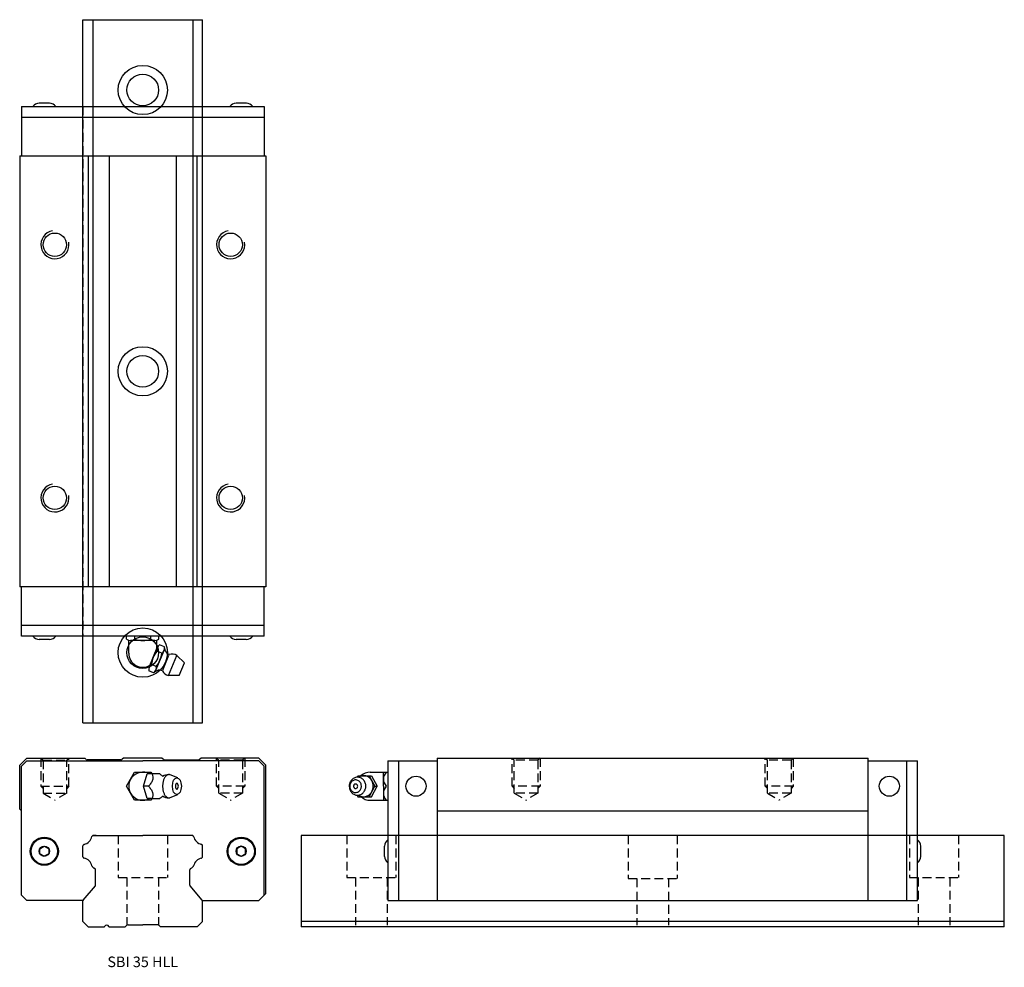
# Model space of a CAD drawing. Extents: x 0 to 280, y 0 to 269.
import ezdxf
from ezdxf.enums import TextEntityAlignment as Align

# ---------------------------------------------------------------- set-up
doc = ezdxf.new("R2010")
doc.units = 0
doc.header["$LTSCALE"] = 10
doc.header["$MEASUREMENT"] = 0
doc.linetypes.add('HIDDEN', pattern=[0.375, 0.25, -0.125])
doc.layers.get('0').update_dxf_attribs({"linetype": 'CONTINUOUS'})
doc.layers.add('2', color=2, linetype='HIDDEN')
doc.layers.add('5', color=115, linetype='CONTINUOUS')
doc.styles.get("Standard").update_dxf_attribs({"font": 'romans.shx'})

# ---------------------------------------------------------------- blocks, each defined once
blk = doc.blocks.new('A$C2DEB555C')
for p, q in [((0, 38.5), (2, 40.5)), ((0.5, 38.2), (2, 39.7)), ((2, 40.5), (18.5, 40.5)), ((2, 39.7), (35, 39.7)), ((18.85, 40.15), (18.5, 40.5)), ((28.79, 40), (19.21, 40)), ((29.5, 40.5), (29.15, 40.15)), ((40.5, 40.5), (29.5, 40.5)), ((68, 39.7), (35, 39.7)), ((40.5, 40.5), (40.85, 40.15)), ((68, 39.7), (40.5, 39.7)), ((41.21, 40), (50.79, 40)), ((51.15, 40.15), (51.5, 40.5)), ((68, 40.5), (51.5, 40.5)), ((70, 38.5), (68, 40.5)), ((69.5, 38.2), (68, 39.7)), ((69.5, 38.2), (68, 39.7)), ((0, 26), (0, 38.5)), ((0.5, 1.5), (0.5, 38.2)), ((31.54, 34.5), (32.69, 36.5)), ((32.69, 36.5), (35, 36.5)), ((35, 36.5), (37.31, 36.5)), ((37.31, 36.5), (37.6, 36)), ((69.5, 1.5), (69.5, 38.2)), ((69.5, 1.5), (69.5, 38.2)), ((70, 2), (70, 38.5)), ((30.38, 32.5), (31.54, 34.5)), ((35.18, 32.5), (36.26, 36)), ((37.69, 36), (36.26, 36)), ((39.84, 36), (37.69, 36)), ((44.96, 34.85), (42.78, 35.73)), ((31.54, 30.5), (30.38, 32.5)), ((36.61, 32.5), (35.18, 32.5)), ((36.26, 29), (35.18, 32.5)), ((32.69, 28.5), (31.54, 30.5)), ((35, 28.5), (32.69, 28.5)), ((37.31, 28.5), (35, 28.5)), ((37.69, 29), (36.26, 29)), ((37.6, 29), (37.31, 28.5)), ((37.69, 29), (39.84, 29)), ((42.78, 29.27), (44.96, 30.15)), ((0.5, 25.5), (0, 26)), ((0.5, 1.5), (0.5, 25.5)), ((20.63, 18.33), (20.8, 18.5)), ((20.8, 18.5), (35, 18.5)), ((21.79, 18.5), (20.8, 18.5)), ((49.2, 18.5), (35, 18.5)), ((49.37, 18.33), (49.2, 18.5)), ((18, 12.42), (18, 15.58)), ((18.09, 15.79), (18.17, 15.87)), ((51.91, 15.79), (51.83, 15.87)), ((52, 12.42), (52, 15.58)), ((18.17, 12.13), (18.09, 12.21)), ((51.83, 12.13), (51.91, 12.21)), ((20.63, 9.67), (21.02, 9.28)), ((21.6, 4.4), (21.6, 8.7)), ((48.4, 4.4), (48.4, 8.7)), ((49.37, 9.67), (48.98, 9.28)), ((18.07, 0.08), (21.53, 4.21)), ((51.93, 0.08), (48.47, 4.21)), ((2, 0), (0.5, 1.5)), ((68, 0), (70, 2)), ((68, 0), (69.5, 1.5)), ((18.02, 0), (2, 0)), ((51.98, 0), (68, 0)), ((58, 0), (68, 0))]:
    blk.add_line(p, q)
for points in [[(7, 15.44), (8.25, 14.72), (8.25, 13.28), (7, 12.56), (5.75, 13.28), (5.75, 14.72)], [(63, 15.44), (61.75, 14.72), (61.75, 13.28), (63, 12.56), (64.25, 13.28), (64.25, 14.72)]]:
    blk.add_lwpolyline(points, close=True)
for centre, radius in [((7, 14), 4), ((7, 14), 3.75), ((63, 14), 4), ((63, 14), 3.75), ((7, 14), 1.45), ((63, 14), 1.45)]:
    blk.add_circle(centre, radius)
for centre, radius, start, end in [((19.21, 40.5), 0.5, 225, 270), ((28.79, 40.5), 0.5, 270, 315), ((41.21, 40.5), 0.5, 225, 270), ((50.79, 40.5), 0.5, 270, 315), ((35, 32.5), 4, 61.045, 298.955), ((41.66, 37.75), 2.52, 225.8597, 250.1607), ((42.41, 32.5), 3.3, 90, 122.5343), ((43.92, 32.5), 1.22, 0, 26.9564), ((43.92, 32.5), 1.22, 333.0436, 0), ((41.65, 27.25), 2.52, 109.8127, 134.1262), ((42.41, 32.5), 3.3, 237.4657, 270), ((17.71, 18.79), 2.9, 282.0286, 347.9714), ((20.84, 18.12), 0.3, 135, 167.9714), ((49.16, 18.12), 0.3, 12.0286, 45), ((52.29, 18.79), 2.9, 192.0286, 257.9714), ((18.3, 15.58), 0.3, 135, 180), ((18.38, 15.66), 0.3, 102.0286, 135), ((51.62, 15.66), 0.3, 45, 77.9714), ((51.7, 15.58), 0.3, 0, 45), ((18.3, 12.42), 0.3, 180, 225), ((18.38, 12.34), 0.3, 225, 257.9714), ((17.71, 9.21), 2.9, 12.0286, 77.9714), ((52.29, 9.21), 2.9, 102.0286, 167.9714), ((51.62, 12.34), 0.3, 282.0286, 315), ((51.7, 12.42), 0.3, 315, 0), ((20.84, 9.88), 0.3, 192.0286, 225), ((21.24, 9.49), 0.3, 225, 260.2202), ((21.1, 8.7), 0.5, 0, 80.2202), ((48.9, 8.7), 0.5, 99.7798, 180), ((48.76, 9.49), 0.3, 279.7798, 315), ((49.16, 9.88), 0.3, 315, 347.9714), ((21.3, 4.4), 0.3, 320, 0), ((48.7, 4.4), 0.3, 180, 220), ((18.3, -0.11), 0.3, 140, 158.6558), ((51.7, -0.11), 0.3, 21.3442, 40)]:
    blk.add_arc(centre, radius, start, end)
blk.add_ellipse((44.69, 32.5), major_axis=(0, -2.4), ratio=0.534354)
for points in [[(37.69, 36), (37.76, 35.73), (37.83, 35.45), (37.9, 34.87), (37.89, 34.56), (37.7, 33.93), (37.51, 33.62), (37.09, 33.04), (36.85, 32.77), (36.61, 32.5)], [(36.61, 32.5), (36.85, 32.23), (37.09, 31.95), (37.52, 31.37), (37.7, 31.06), (37.9, 30.43), (37.9, 30.12), (37.83, 29.54), (37.76, 29.27), (37.69, 29)]]:
    blk.add_open_spline(points, degree=3, knots=[0, 0, 0, 0, 0.25, 0.25, 0.5, 0.5, 0.75, 0.75, 1, 1, 1, 1])
for points in [[(39.9, 35.94), (39.88, 35.96), (39.86, 35.98), (39.84, 36)], [(39.84, 29), (39.86, 29.02), (39.88, 29.04), (39.9, 29.06)]]:
    blk.add_open_spline(points, degree=3)
for points, weights in [([(42.41, 35.8), (40.45, 35.8), (40.65, 32.15), (40.86, 28.5), (42.78, 29.27)], [1, 0.668595773465, 1, 0.668595773465, 1]), ([(45, 33.05), (44.55, 33.93), (44.3, 32.82), (44.04, 31.7), (44.69, 31.7)], [1, 0.550420822511, 1, 0.550420822512, 1])]:
    blk.add_rational_spline(points, weights, degree=2, knots=[0, 0, 0, 0.5, 0.5, 1, 1, 1])
for points, weights in [([(42.78, 35.73), (42.6, 35.8), (42.41, 35.8)], [1, 0.994370458665, 1]), ([(44.69, 31.7), (44.87, 31.7), (45, 31.95)], [1, 0.919078784191, 1])]:
    blk.add_rational_spline(points, weights, degree=2)
at = {"layer": '2'}
for p, q in [((6, 40.5), (6, 32.5)), ((6, 40.5), (6.63, 39.87)), ((6.63, 39.87), (6.63, 30.5)), ((6.63, 39.87), (13.38, 39.87)), ((14, 40.5), (13.38, 39.87)), ((13.38, 30.5), (13.38, 39.87)), ((14, 32.5), (14, 40.5)), ((56, 32.5), (56, 40.5)), ((56, 40.5), (56.63, 39.87)), ((56.63, 30.5), (56.63, 39.87)), ((63.38, 39.87), (56.63, 39.87)), ((64, 40.5), (63.38, 39.87)), ((63.38, 39.87), (63.38, 30.5)), ((64, 40.5), (64, 32.5)), ((6, 32.5), (6.63, 31.88)), ((6, 32.5), (14, 32.5)), ((14, 32.5), (13.38, 31.88)), ((56, 32.5), (56.63, 31.88)), ((64, 32.5), (56, 32.5)), ((64, 32.5), (63.38, 31.88)), ((6.63, 30.5), (13.38, 30.5)), ((6.63, 30.5), (10, 28.55)), ((13.38, 30.5), (10, 28.55)), ((56.63, 30.5), (60, 28.55)), ((63.38, 30.5), (56.63, 30.5)), ((63.38, 30.5), (60, 28.55))]:
    blk.add_line(p, q, dxfattribs=at)
blk = doc.blocks.new('A$C54B14A14')
for p, q in [((8.45, 162.85), (5.55, 162.85)), ((64.45, 162.85), (61.55, 162.85)), ((0.5, 161.85), (69.5, 161.85)), ((0.5, 161.85), (0.5, 147.85)), ((69.5, 161.85), (69.5, 147.85)), ((0.5, 158.85), (69.5, 158.85)), ((0, 147.85), (0, 25.25)), ((0, 147.85), (70, 147.85)), ((19.5, 147.85), (19.5, 25.25)), ((25.5, 25.25), (25.5, 147.85)), ((44.5, 147.85), (44.5, 25.25)), ((50.5, 25.25), (50.5, 147.85)), ((70, 147.85), (70, 25.25)), ((70, 25.25), (0, 25.25)), ((0.5, 11.25), (0.5, 25.25)), ((69.5, 11.25), (69.5, 25.25)), ((69.5, 14.25), (0.5, 14.25)), ((69.5, 11.25), (0.5, 11.25)), ((30.4, 10.34), (30.4, 11.25)), ((32.7, 10.34), (32.7, 11.25)), ((37.3, 10.34), (37.3, 11.25)), ((39.6, 10.34), (39.6, 11.25)), ((8.45, 10.25), (5.55, 10.25)), ((31, 6.4), (31, 10.07)), ((38.45, 10), (31.55, 10)), ((39, 7.54), (39, 10.07)), ((41.16, 8.21), (39.78, 8.78)), ((64.45, 10.25), (61.55, 10.25)), ((36.81, 2.38), (39.12, 7.96)), ((38.74, 1.59), (41.05, 7.16)), ((40.39, 6.35), (39.01, 6.92)), ((40.68, 1.56), (42.44, 5.81)), ((42.31, 0), (44.69, 5.76)), ((46.84, 3.62), (44.69, 5.76)), ((38.85, 2.63), (37.47, 3.2)), ((45.34, 0), (46.84, 3.62)), ((38.08, 0.77), (36.7, 1.34)), ((45.34, 0), (42.31, 0))]:
    blk.add_line(p, q)
for centre in [(10, 122.55), (60, 122.55), (10, 50.55), (60, 50.55)]:
    blk.add_circle(centre, 3.32)
for centre, radius, start, end in [((5.73, 160.36), 2.5, 94.1917, 143.3214), ((8.27, 160.36), 2.5, 36.6786, 85.8083), ((61.73, 160.36), 2.5, 94.1917, 143.3214), ((64.27, 160.36), 2.5, 36.6786, 85.8083), ((5.73, 12.74), 2.5, 216.6786, 265.8083), ((8.27, 12.74), 2.5, 274.1917, 323.3214), ((61.73, 12.74), 2.5, 216.6786, 265.8083), ((64.27, 12.74), 2.5, 274.1917, 323.3214), ((31.55, 12.12), 2.12, 237.1328, 302.8672), ((35, 17.97), 7.97, 253.2213, 286.7787), ((38.45, 12.12), 2.12, 237.1328, 302.8672), ((40.83, 7.25), 1.85, 124.6328, 190.3672), ((35, 6.4), 4, 180, 300.8352), ((44.41, 2.51), 6.97, 140.7214, 174.2787), ((33.45, 7.04), 6.97, 320.7214, 354.2787), ((39.34, 7.87), 1.85, 304.6328, 10.3672), ((43.25, 7.92), 2.06, 179.1521, 249.1521), ((43.32, 3.25), 2.86, 61.4135, 106.4135), ((38.52, 1.68), 1.85, 124.6328, 190.3672), ((37.03, 2.29), 1.85, 304.6328, 10.3672), ((39.76, -0.5), 2.06, 65.8479, 135.8479), ((43.11, 2.74), 2.86, 208.5865, 253.5865)]:
    blk.add_arc(centre, radius, start, end)
at = {"layer": '2'}
for p, q in [((18, 161.85), (18, 11.25)), ((52, 11.25), (52, 161.85))]:
    blk.add_line(p, q, dxfattribs=at)
at = {"layer": '5'}
for centre in [(10, 122.55), (60, 122.55), (10, 50.55), (60, 50.55)]:
    blk.add_arc(centre, 4, 100, 10, dxfattribs=at)
blk = doc.blocks.new('A$C2F9E19FB')
for p, q in [((10.99, 39.7), (24.99, 39.7)), ((10.99, 39.7), (10.99, 0)), ((13.99, 39.7), (13.99, 0)), ((24.99, 40.5), (147.59, 40.5)), ((24.99, 40.5), (24.99, 0)), ((147.59, 0), (147.59, 40.5)), ((147.59, 39.7), (161.59, 39.7)), ((158.59, 0), (158.59, 39.7)), ((161.59, 0), (161.59, 39.7)), ((5.99, 36.5), (10.99, 36.5)), ((9.74, 32.5), (9.74, 36.5)), ((0.34, 33.82), (0.21, 33.56)), ((0.48, 34.04), (0.34, 33.82)), ((0.53, 33.63), (0.42, 33.47)), ((0.61, 34.22), (0.48, 34.04)), ((0.68, 33.8), (0.53, 33.63)), ((0.79, 34.41), (0.61, 34.22)), ((0.83, 33.94), (0.68, 33.8)), ((0.96, 34.55), (0.79, 34.41)), ((1.02, 34.07), (0.83, 33.94)), ((1.15, 34.69), (0.96, 34.55)), ((1.2, 34.16), (1.02, 34.07)), ((1.38, 34.82), (1.15, 34.69)), ((1.4, 34.23), (1.2, 34.16)), ((1.58, 34.91), (1.38, 34.82)), ((1.62, 34.28), (1.4, 34.23)), ((1.8, 34.98), (1.58, 34.91)), ((1.81, 34.29), (1.62, 34.28)), ((2.04, 35.03), (1.8, 34.98)), ((2.01, 34.28), (1.81, 34.29)), ((2.21, 34.24), (2.01, 34.28)), ((2.3, 35.05), (2.04, 35.03)), ((2.42, 34.17), (2.21, 34.24)), ((2.22, 35.04), (2.46, 35.5)), ((2.58, 35.04), (2.3, 35.05)), ((2.62, 34.07), (2.42, 34.17)), ((2.46, 35.5), (6.36, 35.5)), ((2.79, 35.01), (2.58, 35.04)), ((2.66, 35.09), (2.59, 35.04)), ((2.81, 33.93), (2.62, 34.07)), ((2.87, 35.21), (2.66, 35.09)), ((3.01, 34.95), (2.79, 35.01)), ((2.98, 33.77), (2.81, 33.93)), ((3.09, 35.31), (2.87, 35.21)), ((3.14, 33.58), (2.98, 33.77)), ((3.23, 34.87), (3.01, 34.95)), ((3.35, 35.4), (3.09, 35.31)), ((3.45, 34.77), (3.23, 34.87)), ((3.61, 35.46), (3.35, 35.4)), ((3.65, 34.63), (3.45, 34.77)), ((3.86, 35.49), (3.61, 35.46)), ((3.85, 34.48), (3.65, 34.63)), ((4.03, 34.3), (3.85, 34.48)), ((4.16, 35.5), (3.86, 35.49)), ((4.2, 34.1), (4.03, 34.3)), ((4.42, 35.48), (4.16, 35.5)), ((4.34, 33.89), (4.2, 34.1)), ((4.46, 33.66), (4.34, 33.89)), ((4.71, 35.42), (4.42, 35.48)), ((4.56, 33.43), (4.46, 33.66)), ((4.95, 35.34), (4.71, 35.42)), ((5.2, 35.24), (4.95, 35.34)), ((5.46, 35.09), (5.2, 35.24)), ((5.65, 34.96), (5.46, 35.09)), ((5.85, 34.8), (5.65, 34.96)), ((5.66, 35.5), (7.26, 32.5)), ((6.03, 34.61), (5.85, 34.8)), ((6.21, 34.4), (6.03, 34.61)), ((6.37, 34.16), (6.21, 34.4)), ((6.36, 35.5), (7.96, 32.5)), ((6.51, 33.9), (6.37, 34.16)), ((6.63, 33.62), (6.51, 33.9)), ((6.71, 33.4), (6.63, 33.62)), ((0.01, 32.68), (0, 32.5)), ((0, 32.5), (0, 32.5)), ((0, 32.5), (0.04, 32.04)), ((0.03, 32.92), (0.01, 32.68)), ((0.07, 33.13), (0.03, 32.92)), ((0.04, 32.04), (0.09, 31.81)), ((0.14, 33.35), (0.07, 33.13)), ((0.09, 31.81), (0.16, 31.57)), ((0.21, 33.56), (0.14, 33.35)), ((0.17, 32.66), (0.16, 32.5)), ((0.16, 32.5), (0.16, 32.5)), ((0.16, 32.5), (0.21, 32.07)), ((0.16, 31.57), (0.26, 31.34)), ((0.2, 32.88), (0.17, 32.66)), ((0.25, 33.08), (0.2, 32.88)), ((0.21, 32.07), (0.28, 31.84)), ((0.33, 33.28), (0.25, 33.08)), ((0.26, 31.34), (0.38, 31.11)), ((0.28, 31.84), (0.37, 31.62)), ((0.42, 33.47), (0.33, 33.28)), ((0.37, 31.62), (0.5, 31.42)), ((0.38, 31.11), (0.52, 30.9)), ((0.5, 31.42), (0.65, 31.23)), ((0.52, 30.9), (0.69, 30.7)), ((0.65, 31.23), (0.83, 31.07)), ((0.83, 31.07), (1.02, 30.93)), ((1.02, 30.93), (1.22, 30.83)), ((1.16, 30.86), (1.16, 30.86)), ((1.22, 30.83), (1.43, 30.76)), ((1.24, 32.63), (1.23, 32.5)), ((1.23, 32.5), (1.23, 32.5)), ((1.23, 32.5), (1.26, 32.29)), ((1.27, 32.73), (1.24, 32.63)), ((1.26, 32.29), (1.3, 32.19)), ((1.32, 32.85), (1.27, 32.73)), ((1.3, 32.19), (1.37, 32.09)), ((1.41, 32.96), (1.32, 32.85)), ((1.37, 32.09), (1.45, 32)), ((1.52, 33.05), (1.41, 32.96)), ((1.45, 32), (1.54, 31.94)), ((1.64, 33.11), (1.52, 33.05)), ((1.54, 31.94), (1.64, 31.89)), ((1.74, 33.13), (1.64, 33.11)), ((1.64, 31.89), (1.77, 31.87)), ((1.87, 33.13), (1.74, 33.13)), ((1.77, 31.87), (1.89, 31.87)), ((2, 33.11), (1.87, 33.13)), ((1.89, 31.87), (2, 31.89)), ((2.1, 33.06), (2, 33.11)), ((2, 31.89), (2.11, 31.95)), ((2.19, 33), (2.1, 33.06)), ((2.11, 31.95), (2.22, 32.04)), ((2.27, 32.91), (2.19, 33)), ((2.22, 32.04), (2.31, 32.15)), ((2.24, 30.77), (2.44, 30.84)), ((2.33, 32.81), (2.27, 32.91)), ((2.31, 32.15), (2.37, 32.27)), ((2.38, 32.71), (2.33, 32.81)), ((2.37, 32.27), (2.4, 32.37)), ((2.41, 32.5), (2.38, 32.71)), ((2.4, 32.37), (2.41, 32.5)), ((2.44, 30.84), (2.61, 30.93)), ((2.61, 30.93), (2.8, 31.06)), ((2.8, 31.06), (2.95, 31.2)), ((2.95, 31.2), (3.1, 31.37)), ((3.1, 31.37), (3.21, 31.53)), ((3.26, 33.38), (3.14, 33.58)), ((3.21, 31.53), (3.31, 31.72)), ((3.36, 33.16), (3.26, 33.38)), ((3.31, 31.72), (3.38, 31.92)), ((3.42, 32.93), (3.36, 33.16)), ((3.38, 31.92), (3.43, 32.12)), ((3.47, 32.5), (3.42, 32.93)), ((3.43, 32.12), (3.47, 32.34)), ((3.47, 32.34), (3.47, 32.5)), ((4.1, 30.78), (4.24, 30.96)), ((4.24, 30.96), (4.38, 31.18)), ((4.38, 31.18), (4.5, 31.44)), ((4.5, 31.44), (4.58, 31.65)), ((4.63, 33.19), (4.56, 33.43)), ((4.58, 31.65), (4.64, 31.87)), ((4.68, 32.96), (4.63, 33.19)), ((4.64, 31.87), (4.69, 32.08)), ((4.72, 32.5), (4.68, 32.96)), ((4.69, 32.08), (4.71, 32.32)), ((4.71, 32.32), (4.72, 32.5)), ((5.66, 29.5), (7.26, 32.5)), ((6.32, 30.76), (6.47, 31.01)), ((6.36, 29.5), (7.96, 32.5)), ((6.47, 31.01), (6.57, 31.23)), ((6.57, 31.23), (6.67, 31.48)), ((6.67, 31.48), (6.74, 31.74)), ((6.76, 33.18), (6.71, 33.4)), ((6.74, 31.74), (6.79, 32)), ((6.8, 32.95), (6.76, 33.18)), ((6.79, 32), (6.82, 32.22)), ((6.83, 32.5), (6.8, 32.95)), ((6.82, 32.22), (6.83, 32.5)), ((6.83, 32.5), (6.83, 32.5)), ((7.26, 32.5), (7.96, 32.5)), ((9.74, 32.5), (9.74, 28.5)), ((0.69, 30.7), (0.87, 30.52)), ((0.87, 30.52), (1.06, 30.37)), ((1.06, 30.37), (1.27, 30.23)), ((1.27, 30.23), (1.49, 30.13)), ((1.43, 30.76), (1.63, 30.72)), ((1.49, 30.13), (1.71, 30.05)), ((1.63, 30.72), (1.83, 30.71)), ((1.71, 30.05), (1.92, 29.99)), ((1.83, 30.71), (2.01, 30.72)), ((1.92, 29.99), (2.14, 29.96)), ((2.01, 30.72), (2.24, 30.77)), ((2.14, 29.96), (2.42, 29.95)), ((2.22, 29.96), (2.46, 29.5)), ((2.42, 29.95), (2.68, 29.97)), ((2.46, 29.5), (6.36, 29.5)), ((2.59, 29.96), (3.09, 29.69)), ((2.68, 29.97), (2.92, 30.02)), ((2.92, 30.02), (3.14, 30.09)), ((3.09, 29.69), (3.35, 29.6)), ((3.14, 30.09), (3.33, 30.18)), ((3.33, 30.18), (3.57, 30.31)), ((3.35, 29.6), (3.6, 29.54)), ((3.57, 30.31), (3.76, 30.45)), ((3.6, 29.54), (3.85, 29.51)), ((3.76, 30.45), (3.93, 30.59)), ((3.85, 29.51), (4.1, 29.5)), ((3.93, 30.59), (4.1, 30.78)), ((4.1, 29.5), (4.33, 29.51)), ((4.33, 29.51), (4.62, 29.56)), ((4.62, 29.56), (4.89, 29.64)), ((4.89, 29.64), (5.13, 29.73)), ((5.13, 29.73), (5.34, 29.84)), ((5.34, 29.84), (5.59, 30)), ((5.59, 30), (5.81, 30.17)), ((5.81, 30.17), (5.98, 30.34)), ((5.98, 30.34), (6.17, 30.56)), ((5.99, 28.5), (10.99, 28.5)), ((6.17, 30.56), (6.32, 30.76)), ((24.99, 25.5), (147.59, 25.5)), ((9.99, 12.55), (9.99, 15.45)), ((162.59, 12.55), (162.59, 15.45)), ((10.99, 0), (161.59, 0))]:
    blk.add_line(p, q)
for centre in [(18.99, 32.5), (153.59, 32.5)]:
    blk.add_circle(centre, 2.85)
for centre, radius, start, end in [((5.99, 32.5), 4, 90, 131.4096), ((12.69, 34.5), 2.95, 137.3886, 222.6113), ((12.69, 30.5), 2.95, 137.3887, 222.6114), ((5.99, 32.5), 4, 228.5904, 270), ((12.48, 15.27), 2.5, 126.6786, 175.8083), ((160.09, 15.27), 2.5, 4.1917, 53.3214), ((12.48, 12.73), 2.5, 184.1917, 233.3214), ((160.09, 12.73), 2.5, 306.6786, 355.8083)]:
    blk.add_arc(centre, radius, start, end)
at = {"layer": '2'}
for p, q in [((46.29, 32.5), (46.29, 40.5)), ((46.29, 40.5), (46.91, 39.87)), ((46.91, 30.5), (46.91, 39.87)), ((53.66, 39.87), (46.91, 39.87)), ((54.29, 40.5), (53.66, 39.87)), ((53.66, 39.87), (53.66, 30.5)), ((54.29, 40.5), (54.29, 32.5)), ((118.29, 32.5), (118.29, 40.5)), ((118.29, 40.5), (118.91, 39.87)), ((118.91, 30.5), (118.91, 39.87)), ((125.66, 39.87), (118.91, 39.87)), ((126.29, 40.5), (125.66, 39.87)), ((125.66, 39.87), (125.66, 30.5)), ((126.29, 40.5), (126.29, 32.5)), ((46.29, 32.5), (46.91, 31.87)), ((54.29, 32.5), (46.29, 32.5)), ((54.29, 32.5), (53.66, 31.87)), ((118.29, 32.5), (118.91, 31.87)), ((126.29, 32.5), (118.29, 32.5)), ((126.29, 32.5), (125.66, 31.87)), ((46.91, 30.5), (50.29, 28.55)), ((53.66, 30.5), (46.91, 30.5)), ((53.66, 30.5), (50.29, 28.55)), ((118.91, 30.5), (122.29, 28.55)), ((125.66, 30.5), (118.91, 30.5)), ((125.66, 30.5), (122.29, 28.55)), ((161.59, 18.5), (10.99, 18.5))]:
    blk.add_line(p, q, dxfattribs=at)

msp = doc.modelspace()

# ---------------------------------------------------------------- linework, layer by layer
for p, q in [((18, 69.45), (18, 269.45)), ((18, 269.45), (52, 269.45)), ((20.8, 269.45), (20.8, 69.45)), ((49.2, 269.45), (49.2, 69.45)), ((52, 69.45), (52, 269.45)), ((18, 69.45), (52, 69.45)), ((20.63, 37.28), (20.8, 37.45)), ((20.8, 37.45), (35, 37.45)), ((21.79, 37.45), (20.8, 37.45)), ((49.2, 37.45), (35, 37.45)), ((49.37, 37.28), (49.2, 37.45)), ((80, 37.45), (80, 11.45)), ((280, 37.45), (80, 37.45)), ((280, 11.45), (280, 37.45)), ((18, 31.37), (18, 34.53)), ((18.09, 34.74), (18.17, 34.82)), ((51.91, 34.74), (51.83, 34.82)), ((52, 31.37), (52, 34.53)), ((18.17, 31.08), (18.09, 31.16)), ((51.83, 31.08), (51.91, 31.16)), ((20.63, 28.62), (21.02, 28.23)), ((49.37, 28.62), (48.98, 28.23)), ((21.6, 23.35), (21.6, 27.65)), ((48.4, 23.35), (48.4, 27.65)), ((18.07, 19.03), (21.53, 23.16)), ((51.93, 19.03), (48.47, 23.16)), ((18, 12.95), (18, 18.84)), ((52, 12.95), (52, 18.84)), ((18, 12.95), (19.5, 11.45)), ((19.5, 11.45), (24.08, 11.45)), ((25.42, 11.45), (30, 11.45)), ((30.37, 11.82), (30, 11.45)), ((30.55, 12), (30.46, 11.91)), ((30.55, 12), (30.67, 12)), ((30.8, 12), (35, 12)), ((39.2, 12), (35, 12)), ((39.45, 12), (39.33, 12)), ((39.45, 12), (39.54, 11.91)), ((39.63, 11.82), (40, 11.45)), ((50.5, 11.45), (40, 11.45)), ((52, 12.95), (50.5, 11.45)), ((280, 12.95), (80, 12.95)), ((280, 11.45), (80, 11.45))]:
    msp.add_line(p, q)
for centre, radius in [((35, 249.45), 7), ((35, 249.45), 4.5), ((35, 169.45), 7), ((35, 169.45), 4.5), ((35, 89.45), 7), ((35, 89.45), 4.5)]:
    msp.add_circle(centre, radius)
for centre, radius, start, end in [((17.71, 37.74), 2.9, 282.0286, 347.9714), ((20.84, 37.07), 0.3, 135, 167.9714), ((49.16, 37.07), 0.3, 12.0286, 45), ((52.29, 37.74), 2.9, 192.0286, 257.9714), ((18.3, 34.53), 0.3, 135, 180), ((18.38, 34.61), 0.3, 102.0286, 135), ((51.62, 34.61), 0.3, 45, 77.9714), ((51.7, 34.53), 0.3, 0, 45), ((18.3, 31.37), 0.3, 180, 225), ((18.38, 31.29), 0.3, 225, 257.9714), ((17.71, 28.16), 2.9, 12.0286, 77.9714), ((52.29, 28.16), 2.9, 102.0286, 167.9714), ((51.62, 31.29), 0.3, 282.0286, 315), ((51.7, 31.37), 0.3, 315, 0), ((20.84, 28.83), 0.3, 192.0286, 225), ((21.24, 28.44), 0.3, 225, 260.2202), ((21.1, 27.65), 0.5, 0, 80.2202), ((48.9, 27.65), 0.5, 99.7798, 180), ((48.76, 28.44), 0.3, 279.7798, 315), ((49.16, 28.83), 0.3, 315, 347.9714), ((21.3, 23.35), 0.3, 320, 0), ((48.7, 23.35), 0.3, 180, 220), ((18.3, 18.84), 0.3, 140, 180), ((51.7, 18.84), 0.3, 360, 40), ((23.6, 11.8), 0.6, 324.3146, 332.5135), ((24.75, 11.2), 0.7, 27.4864, 152.5135), ((25.9, 11.8), 0.6, 207.4864, 215.6853), ((30.8, 11.4), 0.6, 90, 135), ((39.2, 11.4), 0.6, 45, 90)]:
    msp.add_arc(centre, radius, start, end)
at = {"layer": '2'}
for p, q in [((28, 37.45), (28, 25.45)), ((42, 37.45), (42, 25.45)), ((93, 37.45), (93, 25.45)), ((107, 37.45), (107, 25.45)), ((173, 37.45), (173, 25.2)), ((187, 37.45), (187, 25.2)), ((253, 37.45), (253, 25.45)), ((267, 37.45), (267, 25.45)), ((28, 25.45), (42, 25.45)), ((30.5, 25.45), (30.5, 11.92)), ((39.5, 25.45), (39.5, 11.92)), ((93, 25.45), (107, 25.45)), ((95.5, 25.45), (95.5, 11.92)), ((104.5, 25.45), (104.5, 11.92)), ((173, 25.2), (187, 25.2)), ((175.5, 25.2), (175.5, 11.92)), ((184.5, 25.2), (184.5, 11.92)), ((253, 25.45), (267, 25.45)), ((255.5, 25.45), (255.5, 11.92)), ((264.5, 25.45), (264.5, 11.92))]:
    msp.add_line(p, q, dxfattribs=at)

# ---------------------------------------------------------------- block references
for name, p in [('A$C54B14A14', (0, 82.9)), ('A$C2DEB555C', (0, 18.95)), ('A$C2F9E19FB', (93.71, 18.95))]:
    msp.add_blockref(name, p)

# ---------------------------------------------------------------- texts
msp.add_text('SBI 35 HLL', height=3).set_placement((35, 1.5), align=Align.MIDDLE_CENTER)

doc.saveas('drawing.dxf')
